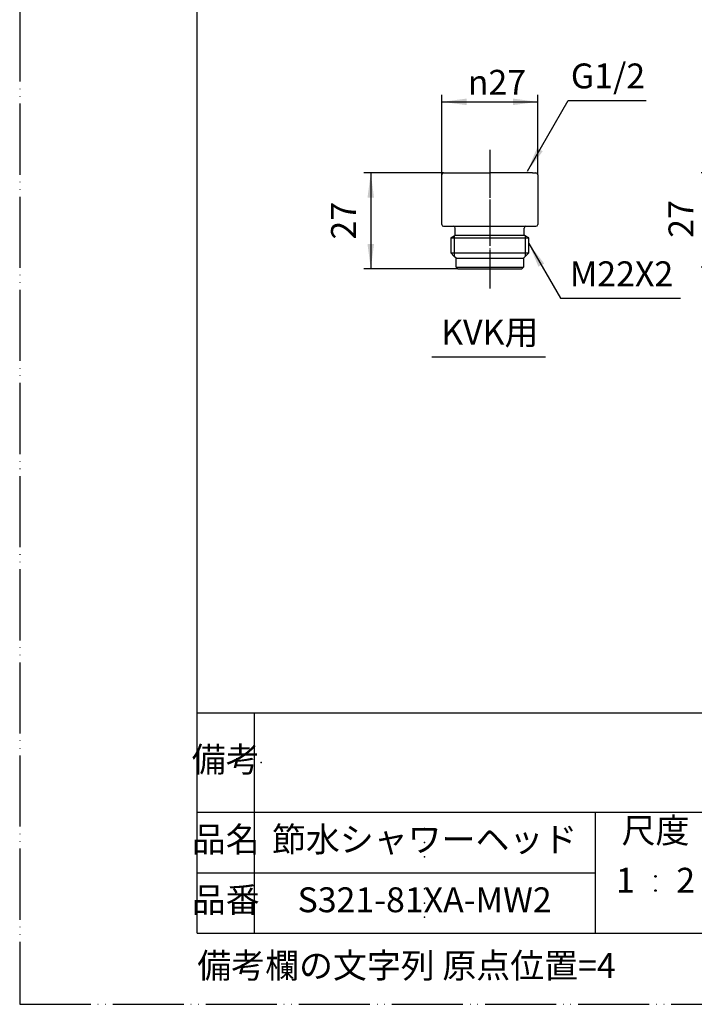
# Model space of a CAD drawing. Units: millimetres. Extents: x 0 to 420, y 0 to 594.
# Drawn here: x 0 to 190, y 0 to 277 of the extents above; entities that cross this region are included whole.
import ezdxf

# ---------------------------------------------------------------- set-up
doc = ezdxf.new("R2010")
doc.units = ezdxf.units.MM
for name, pattern in [('DASH_CENTER', [14, 11, -1, 1, -1]), ('DOT_CENTER', [14, 12, -1, 0, -1]), ('PHANTOM', [13, 10, -1, 0, -1, 0, -1])]:
    doc.linetypes.add(name, pattern=pattern)
doc.layers.add('1', color=7, linetype='Continuous')
doc.styles.add('CONVERTER_11', font='MS Mincho.ttf', dxfattribs={"width": 0.89})
doc.styles.add('CONVERTER_12', font='txt.shx', dxfattribs={"width": 0.9})
doc.dimstyles.new('ME10_DIM_15', dxfattribs={"dimtxt": 7, "dimasz": 7, "dimexe": 2, "dimexo": 0, "dimgap": 2, "dimtad": 1, "dimdsep": 46, "dimtxsty": 'CONVERTER_12', "dimsah": 1, "dimcen": 0.09, "dimclrd": 2, "dimclre": 2, "dimclrt": 7, "dimadec": 0, "dimazin": 0, "dimtfac": 1, "dimtdec": 4, "dimtix": 1, "dimtmove": 0, "dimatfit": 3, "dimfxl": 1, "dimtolj": 1, "dimtzin": 0, "dimarcsym": 0})
doc.dimstyles.new('ME10_DIM_16', dxfattribs={"dimtxt": 7, "dimasz": 7, "dimexe": 2, "dimexo": 0, "dimgap": 2, "dimtad": 1, "dimdsep": 46, "dimtxsty": 'CONVERTER_12', "dimsah": 1, "dimcen": 0.09, "dimclrd": 2, "dimclre": 2, "dimclrt": 7, "dimadec": 0, "dimazin": 0, "dimtfac": 1, "dimtdec": 4, "dimtix": 1, "dimtmove": 0, "dimatfit": 3, "dimfxl": 1, "dimtolj": 1, "dimtzin": 0, "dimarcsym": 0})
doc.dimstyles.new('ME10_DIM_17', dxfattribs={"dimtxt": 7, "dimasz": 7, "dimexe": 2, "dimexo": 0, "dimgap": 2, "dimtad": 1, "dimdsep": 46, "dimtxsty": 'CONVERTER_12', "dimsah": 1, "dimcen": 0.09, "dimclrd": 2, "dimclre": 2, "dimclrt": 7, "dimadec": 0, "dimazin": 0, "dimtfac": 1, "dimtdec": 4, "dimtix": 1, "dimtmove": 0, "dimatfit": 3, "dimfxl": 1, "dimtolj": 1, "dimtzin": 0, "dimarcsym": 0})
doc.dimstyles.get("Standard").update_dxf_attribs({"dimtxt": 0.18, "dimasz": 0.18, "dimexe": 0.18, "dimexo": 0.0625, "dimgap": 0.09, "dimtad": 0, "dimtih": 1, "dimtoh": 1, "dimdec": 4, "dimzin": 0, "dimdsep": 46, "dimtxsty": 'Standard', "dimcen": 0.09, "dimadec": 0, "dimazin": 0, "dimtfac": 1, "dimtdec": 4, "dimtofl": 0, "dimtmove": 0, "dimatfit": 3, "dimfxl": 1, "dimtolj": 1, "dimtzin": 0, "dimarcsym": 0})

# ---------------------------------------------------------------- blocks, each defined once
blk = doc.blocks.new('開示A4')
at = {"layer": '1', "color": 4, "linetype": 'PHANTOM'}
for p, q in [((0, 297), (0, 0)), ((0, 0), (210, 0))]:
    blk.add_line(p, q, dxfattribs=at)
at = {"layer": '1', "color": 7, "linetype": 'Continuous'}
for p, q in [((25, 10), (25, 148.5)), ((25, 41), (200, 41)), ((200, 27), (25, 27)), ((25, 10), (105, 10))]:
    blk.add_line(p, q, dxfattribs=at)
at = {"layer": '1', "color": 2, "linetype": 'Continuous'}
for p, q in [((33, 41), (33, 27)), ((33, 27), (33, 10)), ((81, 27), (81, 10)), ((25, 18.5), (81, 18.5))]:
    blk.add_line(p, q, dxfattribs=at)
at = {"layer": '1', "color": 7, "linetype": 'DOT_CENTER'}
for centre in [(89.5, 18), (89.5, 16)]:
    blk.add_circle(centre, 0.1, dxfattribs=at)
at = {"layer": '1', "color": 4}
for p in [(34, 34), (57, 24.75), (57, 22.75), (57, 20.75), (85.25, 17), (93.75, 17), (57, 16.25), (57, 14.25), (57, 12.25)]:
    blk.add_point(p, dxfattribs=at)
at = {"layer": '1', "color": 2, "char_height": 3.5, "attachment_point": 5, "style": 'CONVERTER_11'}
for s, insert, line_spacing_factor in [('備考', (29, 34), 0.454545), ('尺度', (89.5, 24), 0.545455), ('品名', (29, 22.75), 0.727273), ('品番', (29, 14.25), 0.727273)]:
    blk.add_mtext(s, dxfattribs=dict(at, insert=insert, line_spacing_factor=line_spacing_factor))
at = {"layer": '1', "color": 250, "insert": (25, 5), "char_height": 3.5, "attachment_point": 4, "line_spacing_factor": 0.545455, "style": 'CONVERTER_11'}
blk.add_mtext('備考欄の文字列 原点位置=4', dxfattribs=at)
blk = doc.blocks.new('開示A4枠')
at = {"layer": '1', "xscale": 2, "yscale": 2, "zscale": 2}
blk.add_blockref('開示A4', (0, 0), dxfattribs=at)
blk = doc.blocks.new('95-21-22_4X2', base_point=(-6.76, 486.01))
at = {"layer": '1', "color": 7, "linetype": 'Continuous'}
blk.add_line((310.09, 217.4), (334.63, 217.4), dxfattribs=at)
for points, knots in [([(310.09, 218.9), (310.06, 218.9), (310, 218.9), (309.92, 218.89), (309.83, 218.87), (309.75, 218.85), (309.67, 218.83), (309.59, 218.8), (309.52, 218.76), (309.45, 218.73), (309.38, 218.68), (309.32, 218.63), (309.27, 218.58), (309.22, 218.53), (309.18, 218.47), (309.15, 218.41), (309.12, 218.34), (309.1, 218.28), (309.09, 218.21), (309.09, 218.15), (309.09, 218.08), (309.1, 218.02), (309.12, 217.95), (309.15, 217.89), (309.18, 217.83), (309.22, 217.77), (309.27, 217.72), (309.32, 217.67), (309.38, 217.62), (309.45, 217.57), (309.52, 217.53), (309.59, 217.5), (309.67, 217.47), (309.75, 217.44), (309.83, 217.42), (309.92, 217.41), (310, 217.4), (310.06, 217.4), (310.09, 217.4)], [0, 0, 0, 0, 0.087098, 0.17406, 0.259934, 0.345915, 0.429671, 0.513378, 0.594071, 0.674777, 0.751885, 0.828983, 0.902318, 0.975649, 1.045503, 1.11535, 1.182503, 1.24965, 1.31532, 1.380987, 1.446654, 1.512325, 1.579471, 1.646625, 1.716471, 1.786326, 1.859656, 1.932991, 2.010089, 2.087197, 2.167903, 2.248596, 2.332304, 2.41606, 2.50204, 2.587915, 2.674877, 2.761975, 2.761975, 2.761975, 2.761975]), ([(335.59, 218.21), (335.58, 218.24), (335.58, 218.28), (335.56, 218.34), (335.53, 218.41), (335.5, 218.47), (335.46, 218.53), (335.41, 218.58), (335.36, 218.63), (335.3, 218.68), (335.23, 218.73), (335.16, 218.77), (335.09, 218.8), (335.01, 218.83), (334.93, 218.86), (334.85, 218.88), (334.76, 218.89), (334.7, 218.9), (334.65, 218.9), (334.64, 218.9), (334.63, 218.9)], [0, 0, 0, 0, 0.066457, 0.132894, 0.201445, 0.269964, 0.341603, 0.413208, 0.488465, 0.563691, 0.642621, 0.721527, 0.803762, 0.88598, 0.970817, 1.055643, 1.142136, 1.228624, 1.253847, 1.279049, 1.279049, 1.279049, 1.279049]), ([(334.55, 217.4), (334.57, 217.4), (334.62, 217.4), (334.69, 217.4), (334.76, 217.41), (334.85, 217.42), (334.93, 217.44), (335.01, 217.47), (335.09, 217.5), (335.16, 217.53), (335.23, 217.57), (335.3, 217.62), (335.36, 217.66), (335.41, 217.72), (335.46, 217.77), (335.5, 217.83), (335.53, 217.89), (335.56, 217.95), (335.58, 218.02), (335.59, 218.08), (335.59, 218.15), (335.59, 218.19), (335.59, 218.21)], [0, 0, 0, 0, 0.061829, 0.123712, 0.2102, 0.296693, 0.381519, 0.466356, 0.548574, 0.630809, 0.709715, 0.788645, 0.863872, 0.939128, 1.010733, 1.082372, 1.150891, 1.219443, 1.28588, 1.352336, 1.418043, 1.483749, 1.483749, 1.483749, 1.483749])]:
    blk.add_open_spline(points, degree=3, knots=knots, dxfattribs=at)
blk = doc.blocks.new('85-76-MW2', base_point=(231.27, 392.35))
at = {"color": 7, "linetype": 'Continuous'}
for p, q in [((308.84, 220.65), (335.84, 220.65)), ((308.84, 220.15), (335.84, 220.15))]:
    blk.add_line(p, q, dxfattribs=at)
at = {"layer": '1', "color": 7, "linetype": 'Continuous'}
for p, q in [((308.84, 233.4), (308.84, 220.65)), ((309.34, 233.9), (322.34, 233.9)), ((322.34, 233.9), (335.34, 233.9)), ((335.84, 233.4), (335.84, 219.4)), ((308.84, 220.65), (308.84, 220.15)), ((308.84, 220.15), (308.84, 219.4)), ((309.34, 218.9), (335.34, 218.9)), ((310.84, 216.9), (310.84, 217.4)), ((310.84, 217.4), (333.84, 217.4)), ((310.84, 216.9), (310.84, 216.9)), ((310.84, 211.4), (310.84, 216.9)), ((310.84, 216.9), (310.84, 216.9)), ((310.84, 216.9), (310.84, 216.9)), ((310.84, 216.9), (310.84, 216.9)), ((310.84, 216.9), (333.84, 216.9)), ((333.84, 217.4), (333.84, 216.9)), ((333.84, 211.4), (333.84, 216.9)), ((333.84, 216.9), (333.84, 216.9)), ((333.84, 216.9), (333.84, 216.9)), ((333.84, 216.9), (333.84, 216.9)), ((333.84, 216.9), (333.84, 216.9)), ((312.34, 209.9), (310.84, 211.4)), ((310.84, 211.4), (333.84, 211.4)), ((332.68, 210.24), (333.84, 211.4)), ((312.34, 209.9), (332.34, 209.9)), ((312.34, 209.9), (312.34, 208.1)), ((312.34, 208.1), (332.34, 208.1)), ((312.54, 207.9), (312.34, 208.1)), ((312.54, 207.9), (324.89, 207.9)), ((324.89, 207.9), (332.14, 207.9)), ((332.34, 208.1), (332.14, 207.9)), ((332.34, 209.9), (332.68, 210.24)), ((332.34, 208.1), (332.34, 209.9))]:
    blk.add_line(p, q, dxfattribs=at)
at = {"layer": '1', "color": 2, "linetype": 'Continuous'}
for p, q in [((312, 216.9), (312, 210.24)), ((332.68, 216.9), (332.68, 210.24))]:
    blk.add_line(p, q, dxfattribs=at)
at = {"layer": '1', "color": 7, "linetype": 'Continuous'}
for centre, start, end in [((309.34, 233.4), 90, 180), ((335.34, 233.4), 0, 90), ((309.34, 219.4), 180, 270), ((335.34, 219.4), 270, 0)]:
    blk.add_arc(centre, 0.5, start, end, dxfattribs=at)
blk = doc.blocks.new('95-21-18_8X1_9', base_point=(-248.83, 490.17))
at = {"layer": '1', "color": 7, "linetype": 'Continuous'}
blk.add_line((216.47, 215.4), (238.22, 215.4), dxfattribs=at)
for points in [[(216.47, 216.9), (216.44, 216.9), (216.38, 216.9), (216.29, 216.89), (216.2, 216.87), (216.12, 216.85), (216.03, 216.83), (215.95, 216.8), (215.88, 216.76), (215.81, 216.73), (215.74, 216.68), (215.68, 216.63), (215.63, 216.58), (215.58, 216.53), (215.54, 216.47), (215.5, 216.41), (215.47, 216.34), (215.45, 216.28), (215.44, 216.21), (215.44, 216.15), (215.44, 216.08), (215.45, 216.02), (215.47, 215.95), (215.5, 215.89), (215.54, 215.83), (215.58, 215.77), (215.63, 215.72), (215.68, 215.67), (215.74, 215.62), (215.81, 215.57), (215.88, 215.53), (215.95, 215.5), (216.03, 215.47), (216.12, 215.44), (216.2, 215.42), (216.29, 215.41), (216.38, 215.4), (216.44, 215.4), (216.47, 215.4)], [(238.22, 216.9), (238.25, 216.9), (238.3, 216.9), (238.39, 216.89), (238.48, 216.87), (238.57, 216.85), (238.65, 216.83), (238.73, 216.8), (238.8, 216.76), (238.87, 216.73), (238.94, 216.68), (239, 216.63), (239.06, 216.58), (239.1, 216.53), (239.14, 216.47), (239.18, 216.41), (239.21, 216.34), (239.23, 216.28), (239.24, 216.21), (239.24, 216.15), (239.24, 216.08), (239.23, 216.02), (239.21, 215.95), (239.18, 215.89), (239.14, 215.83), (239.1, 215.77), (239.06, 215.72), (239, 215.67), (238.94, 215.62), (238.87, 215.57), (238.8, 215.53), (238.73, 215.5), (238.65, 215.47), (238.57, 215.44), (238.48, 215.42), (238.39, 215.41), (238.3, 215.4), (238.25, 215.4), (238.22, 215.4)]]:
    blk.add_open_spline(points, degree=3, knots=[0, 0, 0, 0, 0.089262, 0.178391, 0.26633, 0.354372, 0.439993, 0.525567, 0.607844, 0.690134, 0.76848, 0.846816, 0.921011, 0.995201, 1.065549, 1.135888, 1.203238, 1.270581, 1.336279, 1.401973, 1.467668, 1.533366, 1.600708, 1.668058, 1.738397, 1.808745, 1.882935, 1.95713, 2.035466, 2.113812, 2.196102, 2.278379, 2.363953, 2.449574, 2.537616, 2.625555, 2.714685, 2.803946, 2.803946, 2.803946, 2.803946], dxfattribs=at)
blk = doc.blocks.new('85-75-MW2', base_point=(91.24, 321.89))
at = {"layer": '1', "color": 7, "linetype": 'Continuous'}
for p, q in [((213.84, 219.4), (213.84, 233.4)), ((214.34, 233.9), (227.34, 233.9)), ((227.34, 233.9), (240.34, 233.9)), ((240.84, 233.4), (240.84, 219.4)), ((213.84, 222.65), (240.84, 222.65)), ((213.84, 222.15), (240.84, 222.15)), ((213.84, 220.65), (240.84, 220.65)), ((213.84, 220.15), (240.84, 220.15)), ((214.34, 218.9), (240.34, 218.9)), ((215.44, 218.9), (215.44, 216.9)), ((239.24, 216.9), (239.24, 218.9)), ((239.24, 216.9), (215.44, 216.9)), ((217.34, 215.4), (216.34, 214.4)), ((216.34, 214.4), (216.34, 209.9)), ((216.34, 214.4), (238.34, 214.4)), ((217.34, 215.4), (237.19, 215.4)), ((237.19, 215.4), (237.34, 215.4)), ((237.34, 215.4), (237.59, 215.15)), ((237.59, 215.15), (238.34, 214.4)), ((238.34, 209.9), (238.34, 214.4)), ((216.34, 209.9), (238.34, 209.9)), ((217.34, 208.9), (216.34, 209.9)), ((217.34, 208.9), (237.19, 208.9)), ((217.49, 208.9), (217.49, 207.9)), ((237.19, 208.9), (237.34, 208.9)), ((237.19, 207.9), (237.19, 208.9)), ((237.34, 208.9), (237.59, 209.15)), ((237.59, 209.15), (238.34, 209.9)), ((217.99, 207.4), (227.34, 207.4)), ((236.69, 207.4), (227.34, 207.4))]:
    blk.add_line(p, q, dxfattribs=at)
at = {"layer": '1', "color": 2, "linetype": 'Continuous'}
for p, q in [((217.09, 215.15), (217.09, 209.15)), ((237.59, 215.15), (237.59, 209.15))]:
    blk.add_line(p, q, dxfattribs=at)
at = {"layer": '1', "color": 7, "linetype": 'Continuous'}
for centre, start, end in [((214.34, 233.4), 90, 180), ((240.34, 233.4), 0, 90), ((214.34, 219.4), 180, 270), ((240.34, 219.4), 270, 0), ((217.99, 207.9), 180, 270), ((236.69, 207.9), 270, 0)]:
    blk.add_arc(centre, 0.5, start, end, dxfattribs=at)
blk = doc.blocks.new('85-74-MW2', base_point=(-337.76, 92))
at = {"layer": '1', "color": 7, "linetype": 'Continuous'}
for p, q in [((118.84, 219.4), (118.84, 233.4)), ((119.34, 233.9), (132.34, 233.9)), ((119.84, 233.9), (119.84, 233.9)), ((144.34, 233.9), (132.34, 233.9)), ((144.34, 233.9), (144.56, 233.9)), ((144.56, 233.9), (145.34, 233.9)), ((144.56, 233.9), (144.84, 233.9)), ((145.84, 233.4), (145.84, 219.4)), ((119.34, 218.9), (145.34, 218.9)), ((121.34, 215.65), (122.34, 216.23)), ((122.34, 216.23), (122.64, 216.4)), ((122.64, 216.4), (122.64, 218.4)), ((122.64, 216.4), (142.04, 216.4)), ((142.04, 216.4), (142.04, 218.4)), ((142.34, 216.23), (142.04, 216.4)), ((143.34, 215.65), (142.34, 216.23)), ((121.34, 215.65), (121.34, 211.4)), ((121.34, 215.65), (143.34, 215.65)), ((143.34, 211.4), (143.34, 215.65)), ((122.34, 210.4), (121.34, 211.4)), ((121.34, 211.4), (143.34, 211.4)), ((143.34, 211.4), (142.34, 210.4)), ((122.84, 209.9), (122.34, 210.4)), ((122.84, 207.4), (122.84, 209.9)), ((122.84, 209.9), (141.84, 209.9)), ((142.34, 210.4), (141.84, 209.9)), ((141.84, 209.9), (141.84, 207.4)), ((122.84, 207.4), (123.34, 206.9)), ((122.84, 207.4), (141.84, 207.4)), ((123.34, 206.9), (132.34, 206.9)), ((132.34, 206.9), (139.03, 206.9)), ((139.03, 206.9), (139.09, 206.9)), ((139.09, 206.9), (141.34, 206.9)), ((141.34, 206.9), (141.84, 207.4))]:
    blk.add_line(p, q, dxfattribs=at)
at = {"layer": '1', "color": 2, "linetype": 'Continuous'}
for p, q in [((122.34, 216.23), (122.34, 210.4)), ((142.34, 216.23), (142.34, 210.4))]:
    blk.add_line(p, q, dxfattribs=at)
at = {"layer": '1', "color": 7, "linetype": 'Continuous'}
for centre, start, end in [((119.34, 233.4), 90, 180), ((145.34, 233.4), 0, 90), ((119.34, 219.4), 180, 270), ((122.14, 218.4), 0, 90), ((142.54, 218.4), 90, 180), ((145.34, 219.4), 270, 0)]:
    blk.add_arc(centre, 0.5, start, end, dxfattribs=at)
blk = doc.blocks.new('85-74S3-MW2', base_point=(1317.47, 58.72))
at = {"layer": '1', "color": 4, "linetype": 'PHANTOM'}
for p, q in [((132.34, 236.9), (132.34, 203.9)), ((227.34, 203.9), (227.34, 236.9)), ((322.34, 236.9), (322.34, 220.65)), ((322.34, 220.65), (322.34, 203.4))]:
    blk.add_line(p, q, dxfattribs=at)
for name, p in [('85-74-MW2', (-337.76, 92)), ('85-75-MW2', (91.24, 321.89)), ('85-76-MW2', (231.27, 392.35))]:
    blk.add_blockref(name, p)
at = {"layer": '1'}
for name, p in [('95-21-22_4X2', (-6.76, 486.01)), ('95-21-18_8X1_9', (-248.83, 490.17))]:
    blk.add_blockref(name, p, dxfattribs=at)
blk = doc.blocks.new('*D17')
at = {"layer": '1', "color": 2, "linetype": 'Continuous'}
for p, q in [((119.34, 233.9), (96.84, 233.9)), ((98.84, 233.9), (98.84, 206.9)), ((123.34, 206.9), (96.84, 206.9))]:
    blk.add_line(p, q, dxfattribs=at)
at = {"layer": '1', "color": 2}
for points in [[(99.76, 226.9), (97.92, 226.9), (98.84, 233.9)], [(97.92, 213.9), (99.76, 213.9), (98.84, 206.9)]]:
    blk.add_solid(points, dxfattribs=at)
at = {"layer": '1', "color": 7, "insert": (96.84, 215.15), "char_height": 7, "attachment_point": 7, "rotation": 90, "line_spacing_factor": 0.60024, "style": 'CONVERTER_12'}
blk.add_mtext('27', dxfattribs=at)
blk = doc.blocks.new('*D18')
at = {"layer": '1', "color": 2, "linetype": 'Continuous'}
for p, q in [((118.84, 233.4), (118.84, 255.9)), ((145.84, 233.4), (145.84, 255.9)), ((118.84, 253.9), (145.84, 253.9))]:
    blk.add_line(p, q, dxfattribs=at)
at = {"layer": '1', "color": 2}
for points in [[(125.84, 254.82), (125.84, 252.98), (118.84, 253.9)], [(138.84, 252.98), (138.84, 254.82), (145.84, 253.9)]]:
    blk.add_solid(points, dxfattribs=at)
at = {"layer": '1', "color": 7, "insert": (126.14, 255.9), "char_height": 7, "attachment_point": 7, "rotation": 0.0001, "line_spacing_factor": 0.60024, "style": 'CONVERTER_12'}
blk.add_mtext('\\C7;{\\Fgdt;n}\\C7;27', dxfattribs=at)
blk = doc.blocks.new('*D19')
at = {"layer": '1', "color": 2, "linetype": 'Continuous'}
for p, q in [((214.34, 233.9), (191.84, 233.9)), ((193.84, 233.9), (193.84, 207.4)), ((217.99, 207.4), (191.84, 207.4))]:
    blk.add_line(p, q, dxfattribs=at)
at = {"layer": '1', "color": 2}
for points in [[(194.76, 226.9), (192.92, 226.9), (193.84, 233.9)], [(192.92, 214.4), (194.76, 214.4), (193.84, 207.4)]]:
    blk.add_solid(points, dxfattribs=at)
at = {"layer": '1', "color": 7, "insert": (191.84, 215.65), "char_height": 7, "attachment_point": 7, "rotation": 90, "line_spacing_factor": 0.60024, "style": 'CONVERTER_12'}
blk.add_mtext('27', dxfattribs=at)

msp = doc.modelspace()

# ---------------------------------------------------------------- linework, layer by layer
at = {"layer": '1', "color": 2, "linetype": 'DASH_CENTER'}
msp.add_line((132.34, 240.399), (132.34, 201.399), dxfattribs=at)
at = {"layer": '1', "color": 2, "linetype": 'Continuous'}
msp.add_line((116, 182.183), (148, 182.183), dxfattribs=at)
at = {"layer": '1', "color": 2}
for points in [[(145.642, 240.922), (147.238, 240.001), (142.94, 234.399)], [(147.638, 208.422), (146.042, 207.501), (143.34, 214.024)]]:
    msp.add_solid(points, dxfattribs=at)

# ---------------------------------------------------------------- block references
msp.add_blockref('開示A4枠', (0, 0))
at = {"layer": '1'}
msp.add_blockref('85-74S3-MW2', (1317.465, 58.723), dxfattribs=at)

# ---------------------------------------------------------------- texts
at = {"layer": '1', "color": 7, "char_height": 7, "attachment_point": 5}
for s, insert, line_spacing_factor, style in [('G1/2', (165.621, 260.283), 1.320528, 'CONVERTER_12'), ('M22X2', (169.424, 204.625), 1.320528, 'CONVERTER_12'), ('節水シャワーヘッド', (114, 45.5), 0.545455, 'CONVERTER_11'), ('1', (170.5, 34), 0.720288, 'CONVERTER_12'), ('2', (187.5, 34), 0.720288, 'CONVERTER_12'), ('S321-81XA-MW2', (114, 28.5), 0.720288, 'CONVERTER_12')]:
    msp.add_mtext(s, dxfattribs=dict(at, insert=insert, line_spacing_factor=line_spacing_factor, style=style))
at = {"layer": '1', "color": 7, "insert": (132.34, 188.183), "char_height": 7, "attachment_point": 5, "style": 'CONVERTER_11'}
msp.add_mtext('KVK用', dxfattribs=at)

# ---------------------------------------------------------------- dimensions: what is measured, and where the dimension line sits
at = {"layer": '1'}
dim = msp.add_linear_dim(base=(118.84, 253.899), p1=(145.84, 233.399), p2=(118.84, 233.399), dimstyle='ME10_DIM_16', override={"dimpost": '{\\Fgdt;n}<>'}, dxfattribs=at)
dim.commit()
dim.dimension.update_dxf_attribs({"geometry": '*D18', "text_midpoint": (132.931, 259.399), "text_rotation": 0.00014})
dim = msp.add_linear_dim(base=(98.84, 233.899), p1=(123.34, 206.899), p2=(119.34, 233.899), angle=90, dimstyle='ME10_DIM_15', dxfattribs=at)
dim.commit()
dim.dimension.update_dxf_attribs({"geometry": '*D17', "text_midpoint": (93.34, 220.399), "text_rotation": 90})
dim = msp.add_linear_dim(base=(193.84, 233.899), p1=(217.99, 207.399), p2=(214.34, 233.899), angle=90, text='27', dimstyle='ME10_DIM_17', dxfattribs=at)
dim.commit()
dim.dimension.update_dxf_attribs({"geometry": '*D19', "text_midpoint": (188.34, 220.899), "text_rotation": 90})

# ---------------------------------------------------------------- leaders
at = {"layer": '1', "color": 2, "linetype": 'Continuous', "has_arrowhead": 0}
for points in [[(142.94, 234.399), (154.42, 254.283), (176.404, 254.283)], [(143.34, 214.024), (152.231, 198.625), (186.024, 198.625)]]:
    msp.add_leader(points, dimstyle='Standard', dxfattribs=at)

doc.saveas('drawing.dxf')
